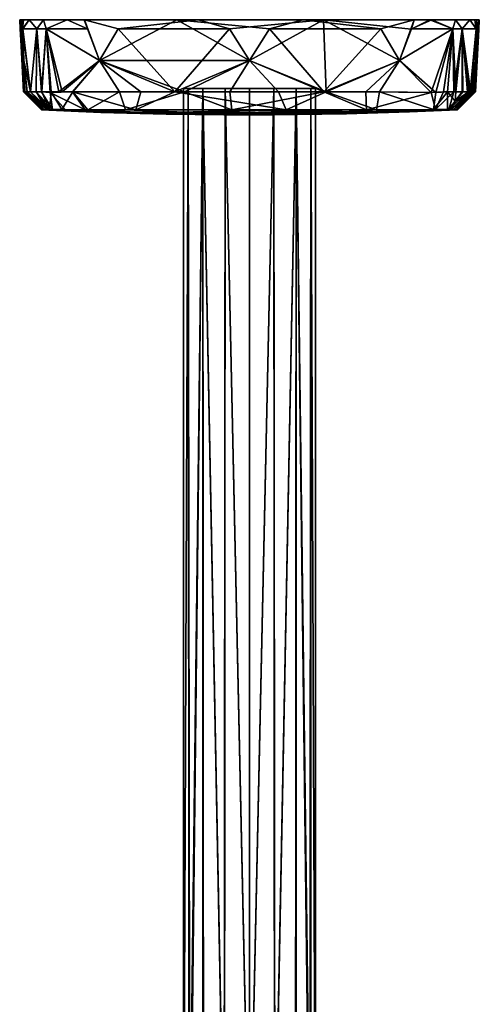
# Model space of a CAD drawing. Units: inches. Extents: x -7.1 to 7.1, y -7.3 to 6.6.
# Drawn here: x -1.6 to 1.6, y -0.2 to 6.6 of the extents above; entities that cross this region are included whole.
import ezdxf

# ---------------------------------------------------------------- set-up
doc = ezdxf.new("R2010")
doc.units = ezdxf.units.IN
doc.layers.get('0').update_dxf_attribs({"true_color": 0xc2ced6})

msp = doc.modelspace()

# ---------------------------------------------------------------- linework, layer by layer
for points in [[(-1.5747, 6.5051), (-1.5761, 6.5681), (-1.5783, 6.5681), (-1.5747, 6.5051)], [(-1.5783, 6.5681), (-1.5505, 6.0723), (-1.5747, 6.5051), (-1.5783, 6.5681)], [(-0.3503, 6.5681), (0.5075, 6.5681), (-1.5783, 6.5681), (-0.3503, 6.5681)], [(-0.4982, 6.5681), (-1.5783, 6.5681), (0.5075, 6.5681), (-0.4982, 6.5681)], [(-1.5761, 6.5681), (-0.3503, 6.5681), (-1.5783, 6.5681), (-1.5761, 6.5681)], [(-1.5774, 6.5681), (-1.5783, 6.5681), (-0.4982, 6.5681), (-1.5774, 6.5681)], [(-1.5519, 6.0724), (-1.5505, 6.0723), (-1.5783, 6.5681), (-1.5519, 6.0724)], [(-1.5519, 6.0724), (-1.5783, 6.5681), (-1.5774, 6.5681), (-1.5519, 6.0724)], [(-1.1363, 6.5681), (-1.5524, 6.568), (-1.5774, 6.5681), (-1.1363, 6.5681)], [(-1.5774, 6.5681), (-0.4982, 6.5681), (-1.1363, 6.5681), (-1.5774, 6.5681)], [(-1.5524, 6.568), (-1.5581, 6.5046), (-1.5774, 6.5681), (-1.5524, 6.568)], [(-1.55, 6.0725), (-1.5519, 6.0724), (-1.5774, 6.5681), (-1.55, 6.0725)], [(-1.55, 6.0725), (-1.5774, 6.5681), (-1.5581, 6.5046), (-1.55, 6.0725)], [(-1.5679, 6.5679), (-1.5761, 6.5681), (-1.5747, 6.5051), (-1.5679, 6.5679)], [(-1.5679, 6.5679), (-1.134, 6.5681), (-1.5761, 6.5681), (-1.5679, 6.5679)], [(-1.5761, 6.5681), (-1.134, 6.5681), (-0.3503, 6.5681), (-1.5761, 6.5681)], [(-1.5505, 6.0723), (-1.5679, 6.5679), (-1.5747, 6.5051), (-1.5505, 6.0723)], [(-1.5536, 6.5679), (-1.134, 6.5681), (-1.5679, 6.5679), (-1.5536, 6.5679)], [(-1.5492, 6.2884), (-1.5568, 6.5051), (-1.5679, 6.5679), (-1.5492, 6.2884)], [(-1.5536, 6.5679), (-1.5679, 6.5679), (-1.5568, 6.5051), (-1.5536, 6.5679)], [(-1.5492, 6.2884), (-1.5679, 6.5679), (-1.5505, 6.0723), (-1.5492, 6.2884)], [(-1.5524, 6.568), (-1.5124, 6.5681), (-1.5581, 6.5046), (-1.5524, 6.568)], [(-1.461, 6.5051), (-1.5581, 6.5046), (-1.5124, 6.5681), (-1.461, 6.5051)], [(-1.5536, 6.5679), (-1.5568, 6.5051), (-1.5124, 6.5681), (-1.5536, 6.5679)], [(-1.5124, 6.5681), (-1.5568, 6.5051), (-1.461, 6.5051), (-1.5124, 6.5681)], [(-1.2525, 6.5681), (-1.134, 6.5681), (-1.5536, 6.5679), (-1.2525, 6.5681)], [(-1.4148, 6.568), (-1.5536, 6.5679), (-1.5124, 6.5681), (-1.4148, 6.568)], [(-1.5536, 6.5679), (-1.4148, 6.568), (-1.2525, 6.5681), (-1.5536, 6.5679)], [(-1.4148, 6.568), (-1.5124, 6.5681), (-1.5524, 6.568), (-1.4148, 6.568)], [(-1.2526, 6.5681), (-1.4148, 6.568), (-1.5524, 6.568), (-1.2526, 6.5681)], [(-1.1363, 6.5681), (-1.2526, 6.5681), (-1.5524, 6.568), (-1.1363, 6.5681)], [(-1.461, 6.5051), (-1.4148, 6.568), (-1.5124, 6.5681), (-1.461, 6.5051)], [(-1.4148, 6.568), (-1.461, 6.5051), (-1.5124, 6.5681), (-1.4148, 6.568)], [(-1.3965, 6.5051), (-1.4148, 6.568), (-1.461, 6.5051), (-1.3965, 6.5051)], [(-1.4148, 6.568), (-1.3965, 6.5051), (-1.461, 6.5051), (-1.4148, 6.568)], [(-1.3965, 6.5051), (-1.2525, 6.5681), (-1.4148, 6.568), (-1.3965, 6.5051)], [(-1.2526, 6.5681), (-1.3965, 6.5051), (-1.4148, 6.568), (-1.2526, 6.5681)], [(-1.3965, 6.5051), (-1.1137, 6.5051), (-1.2525, 6.5681), (-1.3965, 6.5051)], [(-1.2526, 6.5681), (-1.1137, 6.5051), (-1.3965, 6.5051), (-1.2526, 6.5681)], [(-1.1137, 6.5051), (-1.2526, 6.5681), (-1.1363, 6.5681), (-1.1137, 6.5051)], [(-1.134, 6.5681), (-1.2525, 6.5681), (-1.1137, 6.5051), (-1.134, 6.5681)], [(-1.1363, 6.5681), (-0.4982, 6.5681), (-1.0293, 6.2884), (-1.1363, 6.5681)], [(-1.1137, 6.5051), (-1.1363, 6.5681), (-1.0293, 6.2884), (-1.1137, 6.5051)], [(-1.1137, 6.5051), (-1.0293, 6.2884), (-1.134, 6.5681), (-1.1137, 6.5051)], [(-0.9017, 6.5051), (-1.134, 6.5681), (-1.0293, 6.2884), (-0.9017, 6.5051)], [(-0.3503, 6.5681), (-1.134, 6.5681), (-0.9017, 6.5051), (-0.3503, 6.5681)], [(-0.4982, 6.5681), (0, 6.2886), (-1.0293, 6.2884), (-0.4982, 6.5681)], [(-0.1378, 6.5051), (-0.3503, 6.5681), (-0.9017, 6.5051), (-0.1378, 6.5051)], [(-0.4982, 6.5681), (0.3672, 6.5681), (0.1378, 6.5051), (-0.4982, 6.5681)], [(0.1378, 6.5051), (0, 6.2886), (-0.4982, 6.5681), (0.1378, 6.5051)], [(0.5075, 6.5681), (1.5772, 6.5681), (-0.4982, 6.5681), (0.5075, 6.5681)], [(1.5772, 6.5681), (1.5783, 6.5681), (-0.4982, 6.5681), (1.5772, 6.5681)], [(0.3672, 6.5681), (-0.4982, 6.5681), (1.5783, 6.5681), (0.3672, 6.5681)], [(-0.3503, 6.5681), (-0.1378, 6.5051), (0.5075, 6.5681), (-0.3503, 6.5681)], [(0.5075, 6.5681), (-0.1378, 6.5051), (0, 6.2886), (0.5075, 6.5681)], [(0.5259, 6.0727), (0.5075, 6.5681), (0, 6.2886), (0.5259, 6.0727)], [(0.1378, 6.5051), (0.3672, 6.5681), (0.9017, 6.5051), (0.1378, 6.5051)], [(1.1313, 6.5681), (0.3672, 6.5681), (1.5783, 6.5681), (1.1313, 6.5681)], [(0.3672, 6.5681), (1.1313, 6.5681), (0.9017, 6.5051), (0.3672, 6.5681)], [(0.5075, 6.5681), (1.1103, 6.5031), (1.2391, 6.5681), (0.5075, 6.5681)], [(1.0293, 6.2882), (1.1103, 6.5031), (0.5075, 6.5681), (1.0293, 6.2882)], [(0.5075, 6.5681), (1.2391, 6.5681), (1.5772, 6.5681), (0.5075, 6.5681)], [(1.0293, 6.2882), (0.5075, 6.5681), (0.5259, 6.0727), (1.0293, 6.2882)], [(0.9017, 6.5051), (1.1313, 6.5681), (1.0291, 6.288), (0.9017, 6.5051)], [(1.1137, 6.5051), (1.0291, 6.288), (1.1313, 6.5681), (1.1137, 6.5051)], [(1.2391, 6.5681), (1.1103, 6.5031), (1.3965, 6.5051), (1.2391, 6.5681)], [(1.1137, 6.5051), (1.2526, 6.5681), (1.3965, 6.5051), (1.1137, 6.5051)], [(1.1313, 6.5681), (1.2526, 6.5681), (1.1137, 6.5051), (1.1313, 6.5681)], [(1.5607, 6.5681), (1.1313, 6.5681), (1.5783, 6.5681), (1.5607, 6.5681)], [(1.2526, 6.5681), (1.1313, 6.5681), (1.5607, 6.5681), (1.2526, 6.5681)], [(1.2391, 6.5681), (1.3965, 6.5051), (1.4137, 6.568), (1.2391, 6.5681)], [(1.2391, 6.5681), (1.4137, 6.568), (1.5477, 6.5681), (1.2391, 6.5681)], [(1.5608, 6.5681), (1.2391, 6.5681), (1.5477, 6.5681), (1.5608, 6.5681)], [(1.2391, 6.5681), (1.5608, 6.5681), (1.5772, 6.5681), (1.2391, 6.5681)], [(1.2526, 6.5681), (1.5607, 6.5681), (1.5477, 6.5681), (1.2526, 6.5681)], [(1.5477, 6.5681), (1.4149, 6.5679), (1.2526, 6.5681), (1.5477, 6.5681)], [(1.2526, 6.5681), (1.4149, 6.5679), (1.3965, 6.5051), (1.2526, 6.5681)], [(1.4137, 6.568), (1.3965, 6.5051), (1.461, 6.5051), (1.4137, 6.568)], [(1.4149, 6.5679), (1.461, 6.5051), (1.3965, 6.5051), (1.4149, 6.5679)], [(1.4137, 6.568), (1.461, 6.5051), (1.5124, 6.5681), (1.4137, 6.568)], [(1.4137, 6.568), (1.5124, 6.5681), (1.5477, 6.5681), (1.4137, 6.568)], [(1.461, 6.5051), (1.4149, 6.5679), (1.5124, 6.5681), (1.461, 6.5051)], [(1.5477, 6.5681), (1.5124, 6.5681), (1.4149, 6.5679), (1.5477, 6.5681)], [(1.461, 6.5051), (1.5568, 6.5051), (1.5124, 6.5681), (1.461, 6.5051)], [(1.5568, 6.5051), (1.461, 6.5051), (1.5124, 6.5681), (1.5568, 6.5051)], [(1.5477, 6.5681), (1.5124, 6.5681), (1.5568, 6.5051), (1.5477, 6.5681)], [(1.5477, 6.5681), (1.5568, 6.5051), (1.5124, 6.5681), (1.5477, 6.5681)], [(1.5568, 6.5051), (1.5608, 6.5681), (1.5477, 6.5681), (1.5568, 6.5051)], [(1.5568, 6.5051), (1.5477, 6.5681), (1.5607, 6.5681), (1.5568, 6.5051)], [(1.5568, 6.5051), (1.5492, 6.2884), (1.5608, 6.5681), (1.5568, 6.5051)], [(1.5608, 6.5681), (1.5492, 6.2884), (1.5513, 6.0727), (1.5608, 6.5681)], [(1.565, 6.5051), (1.5492, 6.2884), (1.5607, 6.5681), (1.565, 6.5051)], [(1.5568, 6.5051), (1.5607, 6.5681), (1.5492, 6.2884), (1.5568, 6.5051)], [(1.5513, 6.0727), (1.5772, 6.5681), (1.5608, 6.5681), (1.5513, 6.0727)], [(1.5746, 6.5012), (1.5772, 6.5681), (1.5513, 6.0727), (1.5746, 6.5012)], [(1.565, 6.5051), (1.5607, 6.5681), (1.5783, 6.5681), (1.565, 6.5051)], [(1.565, 6.5051), (1.5783, 6.5681), (1.5746, 6.5012), (1.565, 6.5051)], [(1.5783, 6.5681), (1.5772, 6.5681), (1.5746, 6.5012), (1.5783, 6.5681)], [(-1.5037, 6.072), (-1.5581, 6.5046), (-1.461, 6.5051), (-1.5037, 6.072)], [(-1.5037, 6.072), (-1.5492, 6.2884), (-1.5581, 6.5046), (-1.5037, 6.072)], [(-1.5492, 6.2884), (-1.55, 6.0725), (-1.5581, 6.5046), (-1.5492, 6.2884)], [(-1.5568, 6.5051), (-1.5492, 6.2884), (-1.5041, 6.072), (-1.5568, 6.5051)], [(-1.5041, 6.072), (-1.461, 6.5051), (-1.5568, 6.5051), (-1.5041, 6.072)], [(-1.5041, 6.072), (-1.4661, 6.0717), (-1.461, 6.5051), (-1.5041, 6.072)], [(-1.4663, 6.072), (-1.5037, 6.072), (-1.461, 6.5051), (-1.4663, 6.072)], [(-1.4663, 6.072), (-1.461, 6.5051), (-1.4264, 6.0727), (-1.4663, 6.072)], [(-1.461, 6.5051), (-1.4661, 6.0717), (-1.4286, 6.0732), (-1.461, 6.5051)], [(-1.3965, 6.5051), (-1.461, 6.5051), (-1.4286, 6.0732), (-1.3965, 6.5051)], [(-1.4264, 6.0727), (-1.461, 6.5051), (-1.3965, 6.5051), (-1.4264, 6.0727)], [(-1.3965, 6.5051), (-1.4286, 6.0732), (-1.3696, 6.069), (-1.3965, 6.5051)], [(-1.4264, 6.0727), (-1.3965, 6.5051), (-1.3622, 6.0724), (-1.4264, 6.0727)], [(-1.0293, 6.2884), (-1.1137, 6.5051), (-1.3965, 6.5051), (-1.0293, 6.2884)], [(-1.3965, 6.5051), (-1.3091, 6.0719), (-1.0293, 6.2884), (-1.3965, 6.5051)], [(-1.3091, 6.0719), (-1.3965, 6.5051), (-1.3696, 6.069), (-1.3091, 6.0719)], [(-1.0293, 6.2884), (-1.3965, 6.5051), (-1.1137, 6.5051), (-1.0293, 6.2884)], [(-1.2867, 6.0718), (-1.3965, 6.5051), (-1.0293, 6.2884), (-1.2867, 6.0718)], [(-1.3622, 6.0724), (-1.3965, 6.5051), (-1.2867, 6.0718), (-1.3622, 6.0724)], [(-0.9017, 6.5051), (-1.0293, 6.2884), (-0.5137, 6.0727), (-0.9017, 6.5051)], [(-0.9017, 6.5051), (-0.5137, 6.0727), (-0.1378, 6.5051), (-0.9017, 6.5051)], [(0, 6.2886), (-0.1378, 6.5051), (-0.5137, 6.0727), (0, 6.2886)], [(0, 6.2886), (0.1378, 6.5051), (0.51, 6.0723), (0, 6.2886)], [(0.9017, 6.5051), (0.51, 6.0723), (0.1378, 6.5051), (0.9017, 6.5051)], [(0.9017, 6.5051), (1.0291, 6.288), (0.51, 6.0723), (0.9017, 6.5051)], [(1.1137, 6.5051), (1.3965, 6.5051), (1.0291, 6.288), (1.1137, 6.5051)], [(1.0291, 6.288), (1.3965, 6.5051), (1.2484, 6.0685), (1.0291, 6.288)], [(1.0293, 6.2882), (1.3965, 6.5051), (1.1103, 6.5031), (1.0293, 6.2882)], [(1.0293, 6.2882), (1.2807, 6.0681), (1.3965, 6.5051), (1.0293, 6.2882)], [(1.3965, 6.5051), (1.3318, 6.0719), (1.2484, 6.0685), (1.3965, 6.5051)], [(1.2807, 6.0681), (1.3589, 6.072), (1.3965, 6.5051), (1.2807, 6.0681)], [(1.4045, 6.0714), (1.3318, 6.0719), (1.3965, 6.5051), (1.4045, 6.0714)], [(1.4178, 6.0722), (1.3965, 6.5051), (1.3589, 6.072), (1.4178, 6.0722)], [(1.4178, 6.0722), (1.461, 6.5051), (1.3965, 6.5051), (1.4178, 6.0722)], [(1.4045, 6.0714), (1.3965, 6.5051), (1.461, 6.5051), (1.4045, 6.0714)], [(1.4613, 6.0729), (1.4045, 6.0714), (1.461, 6.5051), (1.4613, 6.0729)], [(1.461, 6.5051), (1.4178, 6.0722), (1.4661, 6.0722), (1.461, 6.5051)], [(1.5167, 6.0718), (1.5568, 6.5051), (1.461, 6.5051), (1.5167, 6.0718)], [(1.461, 6.5051), (1.5047, 6.072), (1.5167, 6.0718), (1.461, 6.5051)], [(1.461, 6.5051), (1.4661, 6.0722), (1.5047, 6.072), (1.461, 6.5051)], [(1.461, 6.5051), (1.5568, 6.5051), (1.516, 6.0718), (1.461, 6.5051)], [(1.516, 6.0718), (1.4971, 6.0725), (1.461, 6.5051), (1.516, 6.0718)], [(1.4971, 6.0725), (1.4613, 6.0729), (1.461, 6.5051), (1.4971, 6.0725)], [(1.5568, 6.5051), (1.5492, 6.2884), (1.516, 6.0718), (1.5568, 6.5051)], [(1.5167, 6.0718), (1.5492, 6.2884), (1.5568, 6.5051), (1.5167, 6.0718)], [(1.5492, 6.2884), (1.565, 6.5051), (1.5502, 6.0722), (1.5492, 6.2884)], [(1.5746, 6.5012), (1.5502, 6.0722), (1.565, 6.5051), (1.5746, 6.5012)], [(1.552, 6.0722), (1.5502, 6.0722), (1.5746, 6.5012), (1.552, 6.0722)], [(1.5513, 6.0727), (1.552, 6.0722), (1.5746, 6.5012), (1.5513, 6.0727)], [(-1.5492, 6.2884), (-1.5505, 6.0723), (-1.5434, 6.0721), (-1.5492, 6.2884)], [(-1.5492, 6.2884), (-1.5425, 6.0719), (-1.55, 6.0725), (-1.5492, 6.2884)], [(-1.5041, 6.072), (-1.5492, 6.2884), (-1.5279, 6.0716), (-1.5041, 6.072)], [(-1.5263, 6.0706), (-1.5425, 6.0719), (-1.5492, 6.2884), (-1.5263, 6.0706)], [(-1.5037, 6.072), (-1.5263, 6.0706), (-1.5492, 6.2884), (-1.5037, 6.072)], [(-1.5279, 6.0716), (-1.5492, 6.2884), (-1.5434, 6.0721), (-1.5279, 6.0716)], [(-1.3091, 6.0719), (-1.2152, 6.0714), (-1.0293, 6.2884), (-1.3091, 6.0719)], [(-1.2127, 6.0721), (-1.2867, 6.0718), (-1.0293, 6.2884), (-1.2127, 6.0721)], [(-1.0293, 6.2884), (-1.2152, 6.0714), (-0.7468, 6.0723), (-1.0293, 6.2884)], [(-1.2127, 6.0721), (-1.0293, 6.2884), (-0.8931, 6.0717), (-1.2127, 6.0721)], [(0, 6.2886), (-0.4463, 6.0724), (-1.0293, 6.2884), (0, 6.2886)], [(-0.5137, 6.0727), (-1.0293, 6.2884), (-0.7468, 6.0723), (-0.5137, 6.0727)], [(-0.4463, 6.0724), (-0.8931, 6.0717), (-1.0293, 6.2884), (-0.4463, 6.0724)], [(0.1988, 6.0722), (0, 6.2886), (-0.5137, 6.0727), (0.1988, 6.0722)], [(-0.4463, 6.0724), (0, 6.2886), (-0.1361, 6.0721), (-0.4463, 6.0724)], [(-0.1361, 6.0721), (0, 6.2886), (0.51, 6.0723), (-0.1361, 6.0721)], [(0, 6.2886), (0.1988, 6.0722), (0.5259, 6.0727), (0, 6.2886)], [(1.0291, 6.288), (0.7996, 6.0721), (0.51, 6.0723), (1.0291, 6.288)], [(1.0293, 6.2882), (0.5259, 6.0727), (0.8933, 6.0719), (1.0293, 6.2882)], [(1.2484, 6.0685), (0.7996, 6.0721), (1.0291, 6.288), (1.2484, 6.0685)], [(1.2807, 6.0681), (1.0293, 6.2882), (0.8933, 6.0719), (1.2807, 6.0681)], [(1.516, 6.0718), (1.5492, 6.2884), (1.5278, 6.0718), (1.516, 6.0718)], [(1.5167, 6.0718), (1.5316, 6.0715), (1.5492, 6.2884), (1.5167, 6.0718)], [(1.5435, 6.0721), (1.5278, 6.0718), (1.5492, 6.2884), (1.5435, 6.0721)], [(1.5429, 6.072), (1.5492, 6.2884), (1.5316, 6.0715), (1.5429, 6.072)], [(1.5492, 6.2884), (1.5429, 6.072), (1.5513, 6.0727), (1.5492, 6.2884)], [(1.5492, 6.2884), (1.5502, 6.0722), (1.5435, 6.0721), (1.5492, 6.2884)], [(-0.3201, 6.0957), (-0.4528, 6.0957), (0.421, 6.0957), (-0.3201, 6.0957)], [(-0.3201, 6.0957), (-0.421, 6.0957), (-0.4528, 6.0957), (-0.3201, 6.0957)], [(-0.4528, 6.0957), (-0.421, 6.0957), (0.4528, 6.0957), (-0.4528, 6.0957)], [(0.4528, 6.0957), (0.421, 6.0957), (-0.4528, 6.0957), (0.4528, 6.0957)], [(-0.4527, -1.8205), (-0.4528, 6.0957), (-0.421, 6.0957), (-0.4527, -1.8205)], [(-0.421, 6.0957), (-0.4528, 6.0957), (-0.4527, -1.8205), (-0.421, 6.0957)], [(-0.421, 6.0957), (-0.415, -1.7465), (-0.4527, -1.8205), (-0.421, 6.0957)], [(-0.4527, -1.8205), (-0.4104, -1.8765), (-0.421, 6.0957), (-0.4527, -1.8205)], [(0.3201, 6.0957), (0.421, 6.0957), (-0.421, 6.0957), (0.3201, 6.0957)], [(0, 6.0957), (0.3201, 6.0957), (-0.421, 6.0957), (0, 6.0957)], [(-0.421, 6.0957), (-0.3201, 6.0957), (-0.1667, 6.0957), (-0.421, 6.0957)], [(-0.421, 6.0957), (-0.1667, 6.0957), (0, 6.0957), (-0.421, 6.0957)], [(0.421, 6.0957), (0.4528, 6.0957), (-0.421, 6.0957), (0.421, 6.0957)], [(-0.415, -1.7465), (-0.421, 6.0957), (-0.3201, 6.0957), (-0.415, -1.7465)], [(-0.3201, 6.0957), (-0.421, 6.0957), (-0.4104, -1.8765), (-0.3201, 6.0957)], [(-0.3201, 6.0957), (-0.316, -1.6756), (-0.415, -1.7465), (-0.3201, 6.0957)], [(-0.4104, -1.8765), (-0.3201, -1.4634), (-0.3201, 6.0957), (-0.4104, -1.8765)], [(0.421, 6.0957), (-0.1667, 6.0957), (-0.3201, 6.0957), (0.421, 6.0957)], [(-0.3201, 6.0957), (-0.171, -1.6219), (-0.316, -1.6756), (-0.3201, 6.0957)], [(-0.1733, -1.4634), (-0.1667, 6.0957), (-0.3201, 6.0957), (-0.1733, -1.4634)], [(-0.3201, 6.0957), (-0.3201, -1.4634), (-0.1733, -1.4634), (-0.3201, 6.0957)], [(-0.1667, 6.0957), (-0.171, -1.6219), (-0.3201, 6.0957), (-0.1667, 6.0957)], [(-0.1667, 6.0957), (-0.1733, -1.4634), (0, -1.6026), (-0.1667, 6.0957)], [(0, -1.5915), (-0.171, -1.6219), (-0.1667, 6.0957), (0, -1.5915)], [(0.3201, 6.0957), (0.1667, 6.0957), (-0.1667, 6.0957), (0.3201, 6.0957)], [(0.421, 6.0957), (0.3201, 6.0957), (-0.1667, 6.0957), (0.421, 6.0957)], [(-0.1667, 6.0957), (0.1667, 6.0957), (0, 6.0957), (-0.1667, 6.0957)], [(0, -1.6026), (0, 6.0957), (-0.1667, 6.0957), (0, -1.6026)], [(0, -1.5915), (-0.1667, 6.0957), (0, 6.0957), (0, -1.5915)], [(0.3201, 6.0957), (0, 6.0957), (0.1667, 6.0957), (0.3201, 6.0957)], [(0.1667, 6.0957), (0.171, -1.6219), (0, -1.5915), (0.1667, 6.0957)], [(0, -1.6026), (0.1733, -1.4634), (0.1667, 6.0957), (0, -1.6026)], [(0.1667, 6.0957), (0, 6.0957), (0, -1.6026), (0.1667, 6.0957)], [(0, -1.5915), (0, 6.0957), (0.1667, 6.0957), (0, -1.5915)], [(0.3201, 6.0957), (0.1667, 6.0957), (0.1733, -1.4634), (0.3201, 6.0957)], [(0.3201, 6.0957), (0.171, -1.6219), (0.1667, 6.0957), (0.3201, 6.0957)], [(0.3201, 6.0957), (0.316, -1.6756), (0.171, -1.6219), (0.3201, 6.0957)], [(0.1733, -1.4634), (0.3201, -1.4634), (0.3201, 6.0957), (0.1733, -1.4634)], [(0.415, -1.7465), (0.316, -1.6756), (0.3201, 6.0957), (0.415, -1.7465)], [(0.421, -1.8261), (0.421, 6.0957), (0.3201, 6.0957), (0.421, -1.8261)], [(0.3201, 6.0957), (0.3201, -1.4634), (0.421, -1.8261), (0.3201, 6.0957)], [(0.3201, 6.0957), (0.421, 6.0957), (0.415, -1.7465), (0.3201, 6.0957)], [(0.4527, -1.8205), (0.415, -1.7465), (0.421, 6.0957), (0.4527, -1.8205)], [(0.421, -1.8261), (0.4527, -1.8205), (0.421, 6.0957), (0.421, -1.8261)], [(0.421, 6.0957), (0.4528, 6.0957), (0.4527, -1.8205), (0.421, 6.0957)], [(0.4528, 6.0957), (0.421, 6.0957), (0.4527, -1.8205), (0.4528, 6.0957)], [(-1.55, 6.0725), (-1.4228, 5.9488), (-1.5519, 6.0724), (-1.55, 6.0725)], [(-1.5519, 6.0724), (-1.4228, 5.9488), (-1.4285, 5.9482), (-1.5519, 6.0724)], [(-1.4285, 5.9482), (-1.5505, 6.0723), (-1.5519, 6.0724), (-1.4285, 5.9482)], [(-1.4209, 5.9488), (-1.5434, 6.0721), (-1.5505, 6.0723), (-1.4209, 5.9488)], [(-1.4209, 5.9488), (-1.5505, 6.0723), (-1.4285, 5.9482), (-1.4209, 5.9488)], [(-1.55, 6.0725), (-1.5425, 6.0719), (-1.4228, 5.9488), (-1.55, 6.0725)], [(-1.5434, 6.0721), (-1.4209, 5.9488), (-1.5279, 6.0716), (-1.5434, 6.0721)], [(-1.4228, 5.9488), (-1.5425, 6.0719), (-1.5263, 6.0706), (-1.4228, 5.9488)], [(-1.3974, 5.9502), (-1.5041, 6.072), (-1.5279, 6.0716), (-1.3974, 5.9502)], [(-1.4209, 5.9488), (-1.3974, 5.9502), (-1.5279, 6.0716), (-1.4209, 5.9488)], [(-1.5263, 6.0706), (-1.5037, 6.072), (-1.3728, 5.9499), (-1.5263, 6.0706)], [(-1.3728, 5.9499), (-1.407, 5.9495), (-1.5263, 6.0706), (-1.3728, 5.9499)], [(-1.5263, 6.0706), (-1.407, 5.9495), (-1.4228, 5.9488), (-1.5263, 6.0706)], [(-1.4661, 6.0717), (-1.5041, 6.072), (-1.3974, 5.9502), (-1.4661, 6.0717)], [(-1.3728, 5.9499), (-1.5037, 6.072), (-1.4663, 6.072), (-1.3728, 5.9499)], [(-1.4264, 6.0727), (-1.3728, 5.9499), (-1.4663, 6.072), (-1.4264, 6.0727)], [(-1.4661, 6.0717), (-1.3522, 5.9511), (-1.4286, 6.0732), (-1.4661, 6.0717)], [(-1.3974, 5.9502), (-1.3522, 5.9511), (-1.4661, 6.0717), (-1.3974, 5.9502)], [(-1.3522, 5.9511), (-1.3696, 6.069), (-1.4286, 6.0732), (-1.3522, 5.9511)], [(-1.3728, 5.9499), (-1.4264, 6.0727), (-1.3622, 6.0724), (-1.3728, 5.9499)], [(-1.3622, 6.0724), (-1.29, 5.9508), (-1.3728, 5.9499), (-1.3622, 6.0724)], [(-1.3091, 6.0719), (-1.3696, 6.069), (-1.2152, 6.0714), (-1.3091, 6.0719)], [(-1.3696, 6.069), (-1.1281, 5.9492), (-1.2152, 6.0714), (-1.3696, 6.069)], [(-1.2659, 5.9501), (-1.3696, 6.069), (-1.3522, 5.9511), (-1.2659, 5.9501)], [(-1.1281, 5.9492), (-1.3696, 6.069), (-1.2659, 5.9501), (-1.1281, 5.9492)], [(-1.29, 5.9508), (-1.3622, 6.0724), (-1.2127, 6.0721), (-1.29, 5.9508)], [(-1.2867, 6.0718), (-1.2127, 6.0721), (-1.3622, 6.0724), (-1.2867, 6.0718)], [(-1.2127, 6.0721), (-1.1106, 5.9491), (-1.29, 5.9508), (-1.2127, 6.0721)], [(-0.7468, 6.0723), (-1.2152, 6.0714), (-0.7816, 5.9487), (-0.7468, 6.0723)], [(-1.1281, 5.9492), (-0.7816, 5.9487), (-1.2152, 6.0714), (-1.1281, 5.9492)], [(-0.8931, 6.0717), (-1.1106, 5.9491), (-1.2127, 6.0721), (-0.8931, 6.0717)], [(-0.8931, 6.0717), (-0.8528, 5.9486), (-1.1106, 5.9491), (-0.8931, 6.0717)], [(-0.4463, 6.0724), (-0.8528, 5.9486), (-0.8931, 6.0717), (-0.4463, 6.0724)], [(-0.4463, 6.0724), (-0.1211, 5.9483), (-0.8528, 5.9486), (-0.4463, 6.0724)], [(-0.7816, 5.9487), (-0.5137, 6.0727), (-0.7468, 6.0723), (-0.7816, 5.9487)], [(-0.5137, 6.0727), (-0.7816, 5.9487), (0.2524, 5.9483), (-0.5137, 6.0727)], [(0.1988, 6.0722), (-0.5137, 6.0727), (0.2524, 5.9483), (0.1988, 6.0722)], [(-0.1361, 6.0721), (-0.1211, 5.9483), (-0.4463, 6.0724), (-0.1361, 6.0721)], [(-0.1211, 5.9483), (-0.1361, 6.0721), (0.51, 6.0723), (-0.1211, 5.9483)], [(0.51, 6.0723), (0.8026, 5.9487), (-0.1211, 5.9483), (0.51, 6.0723)], [(0.2524, 5.9483), (0.5259, 6.0727), (0.1988, 6.0722), (0.2524, 5.9483)], [(0.8717, 5.9486), (0.5259, 6.0727), (0.2524, 5.9483), (0.8717, 5.9486)], [(0.8026, 5.9487), (0.51, 6.0723), (0.7996, 6.0721), (0.8026, 5.9487)], [(0.8717, 5.9486), (0.8933, 6.0719), (0.5259, 6.0727), (0.8717, 5.9486)], [(0.8026, 5.9487), (0.7996, 6.0721), (1.2484, 6.0685), (0.8026, 5.9487)], [(1.2771, 5.9504), (0.8026, 5.9487), (1.2484, 6.0685), (1.2771, 5.9504)], [(0.8933, 6.0719), (0.8717, 5.9486), (1.2628, 5.9501), (0.8933, 6.0719)], [(1.2628, 5.9501), (1.2807, 6.0681), (0.8933, 6.0719), (1.2628, 5.9501)], [(1.2484, 6.0685), (1.3318, 6.0719), (1.2771, 5.9504), (1.2484, 6.0685)], [(1.2628, 5.9501), (1.3588, 5.9503), (1.3589, 6.072), (1.2628, 5.9501)], [(1.2628, 5.9501), (1.3589, 6.072), (1.2807, 6.0681), (1.2628, 5.9501)], [(1.3318, 6.0719), (1.4045, 6.0714), (1.2771, 5.9504), (1.3318, 6.0719)], [(1.4045, 6.0714), (1.3696, 5.9506), (1.2771, 5.9504), (1.4045, 6.0714)], [(1.3589, 6.072), (1.3588, 5.9503), (1.4123, 6.0089), (1.3589, 6.072)], [(1.4178, 6.0722), (1.3589, 6.072), (1.4123, 6.0089), (1.4178, 6.0722)], [(1.4613, 6.0729), (1.4971, 6.0725), (1.3696, 5.9506), (1.4613, 6.0729)], [(1.4045, 6.0714), (1.4613, 6.0729), (1.3696, 5.9506), (1.4045, 6.0714)], [(1.4046, 5.95), (1.3696, 5.9506), (1.4971, 6.0725), (1.4046, 5.95)], [(1.5167, 6.0718), (1.5047, 6.072), (1.3855, 5.9505), (1.5167, 6.0718)], [(1.3855, 5.9505), (1.5047, 6.072), (1.4123, 6.0089), (1.3855, 5.9505)], [(1.3855, 5.9505), (1.4018, 5.9501), (1.5167, 6.0718), (1.3855, 5.9505)], [(1.5429, 6.072), (1.5316, 6.0715), (1.4018, 5.9501), (1.5429, 6.072)], [(1.5429, 6.072), (1.4018, 5.9501), (1.424, 5.9487), (1.5429, 6.072)], [(1.4018, 5.9501), (1.5316, 6.0715), (1.5167, 6.0718), (1.4018, 5.9501)], [(1.4971, 6.0725), (1.516, 6.0718), (1.4046, 5.95), (1.4971, 6.0725)], [(1.4196, 5.9486), (1.4046, 5.95), (1.5278, 6.0718), (1.4196, 5.9486)], [(1.4046, 5.95), (1.516, 6.0718), (1.5278, 6.0718), (1.4046, 5.95)], [(1.4123, 6.0089), (1.4661, 6.0722), (1.4178, 6.0722), (1.4123, 6.0089)], [(1.4123, 6.0089), (1.5047, 6.072), (1.4661, 6.0722), (1.4123, 6.0089)], [(1.5502, 6.0722), (1.4278, 5.9486), (1.4196, 5.9486), (1.5502, 6.0722)], [(1.4196, 5.9486), (1.5435, 6.0721), (1.5502, 6.0722), (1.4196, 5.9486)], [(1.5278, 6.0718), (1.5435, 6.0721), (1.4196, 5.9486), (1.5278, 6.0718)], [(1.5513, 6.0727), (1.5429, 6.072), (1.424, 5.9487), (1.5513, 6.0727)], [(1.424, 5.9487), (1.552, 6.0722), (1.5513, 6.0727), (1.424, 5.9487)], [(1.552, 6.0722), (1.424, 5.9487), (1.4278, 5.9486), (1.552, 6.0722)], [(1.5502, 6.0722), (1.552, 6.0722), (1.4278, 5.9486), (1.5502, 6.0722)], [(1.3855, 5.9505), (1.4123, 6.0089), (1.3588, 5.9503), (1.3855, 5.9505)], [(-0.9788, 5.9315), (-1.4209, 5.9488), (-1.4285, 5.9482), (-0.9788, 5.9315)], [(-1.4228, 5.9488), (-1.0217, 5.9314), (-1.4285, 5.9482), (-1.4228, 5.9488)], [(-0.9788, 5.9315), (-1.4285, 5.9482), (-1.0217, 5.9314), (-0.9788, 5.9315)], [(-1.039, 5.9373), (-1.4228, 5.9488), (-1.407, 5.9495), (-1.039, 5.9373)], [(-1.4228, 5.9488), (-1.039, 5.9373), (-1.0217, 5.9314), (-1.4228, 5.9488)], [(-1.4209, 5.9488), (-1.071, 5.94), (-1.3974, 5.9502), (-1.4209, 5.9488)], [(-0.9788, 5.9315), (-1.071, 5.94), (-1.4209, 5.9488), (-0.9788, 5.9315)], [(-1.3728, 5.9499), (-1.29, 5.9508), (-1.407, 5.9495), (-1.3728, 5.9499)], [(-1.29, 5.9508), (-1.1106, 5.9491), (-1.407, 5.9495), (-1.29, 5.9508)], [(-1.1106, 5.9491), (-1.039, 5.9373), (-1.407, 5.9495), (-1.1106, 5.9491)], [(-1.3974, 5.9502), (-1.2659, 5.9501), (-1.3522, 5.9511), (-1.3974, 5.9502)], [(-1.3974, 5.9502), (-1.071, 5.94), (-1.1281, 5.9492), (-1.3974, 5.9502)], [(-1.3974, 5.9502), (-1.1281, 5.9492), (-1.2659, 5.9501), (-1.3974, 5.9502)], [(-1.071, 5.94), (-0.7816, 5.9487), (-1.1281, 5.9492), (-1.071, 5.94)], [(-0.8528, 5.9486), (-1.039, 5.9373), (-1.1106, 5.9491), (-0.8528, 5.9486)], [(-1.071, 5.94), (-0.599, 5.9313), (-0.7816, 5.9487), (-1.071, 5.94)], [(-0.599, 5.9313), (-1.071, 5.94), (-0.9788, 5.9315), (-0.599, 5.9313)], [(-0.8528, 5.9486), (-0.3799, 5.9312), (-1.039, 5.9373), (-0.8528, 5.9486)], [(-1.039, 5.9373), (-0.3799, 5.9312), (-0.1631, 5.9207), (-1.039, 5.9373)], [(-0.1631, 5.9207), (-0.5722, 5.9194), (-1.039, 5.9373), (-0.1631, 5.9207)], [(-1.0217, 5.9314), (-1.039, 5.9373), (-0.5722, 5.9194), (-1.0217, 5.9314)], [(-0.9788, 5.9315), (-1.0217, 5.9314), (-0.5722, 5.9194), (-0.9788, 5.9315)], [(-0.599, 5.9313), (-0.9788, 5.9315), (-0.1756, 5.9145), (-0.599, 5.9313)], [(-0.1756, 5.9145), (-0.9788, 5.9315), (-0.5722, 5.9194), (-0.1756, 5.9145)], [(-0.3799, 5.9312), (-0.8528, 5.9486), (-0.1211, 5.9483), (-0.3799, 5.9312)], [(-0.599, 5.9313), (0.2524, 5.9483), (-0.7816, 5.9487), (-0.599, 5.9313)], [(-0.599, 5.9313), (0.148, 5.9319), (0.2524, 5.9483), (-0.599, 5.9313)], [(0.148, 5.9319), (-0.599, 5.9313), (0.1447, 5.9205), (0.148, 5.9319)], [(-0.1756, 5.9145), (0.1447, 5.9205), (-0.599, 5.9313), (-0.1756, 5.9145)], [(-0.5722, 5.9194), (-0.1631, 5.9207), (0.1604, 5.9143), (-0.5722, 5.9194)], [(0.1604, 5.9143), (-0.1756, 5.9145), (-0.5722, 5.9194), (0.1604, 5.9143)], [(-0.3799, 5.9312), (-0.1211, 5.9483), (0.6118, 5.9311), (-0.3799, 5.9312)], [(0.6118, 5.9311), (-0.1631, 5.9207), (-0.3799, 5.9312), (0.6118, 5.9311)], [(0.5338, 5.9206), (0.1447, 5.9205), (-0.1756, 5.9145), (0.5338, 5.9206)], [(-0.1756, 5.9145), (0.1604, 5.9143), (0.5338, 5.9206), (-0.1756, 5.9145)], [(0.1604, 5.9143), (-0.1631, 5.9207), (0.6118, 5.9311), (0.1604, 5.9143)], [(0.8026, 5.9487), (0.6118, 5.9311), (-0.1211, 5.9483), (0.8026, 5.9487)], [(0.7141, 5.9357), (0.148, 5.9319), (0.1447, 5.9205), (0.7141, 5.9357)], [(0.1447, 5.9205), (0.5338, 5.9206), (0.7141, 5.9357), (0.1447, 5.9205)], [(0.7141, 5.9357), (0.2524, 5.9483), (0.148, 5.9319), (0.7141, 5.9357)], [(0.6118, 5.9311), (0.6668, 5.9213), (0.1604, 5.9143), (0.6118, 5.9311)], [(0.6668, 5.9213), (0.5338, 5.9206), (0.1604, 5.9143), (0.6668, 5.9213)], [(0.7141, 5.9357), (0.8717, 5.9486), (0.2524, 5.9483), (0.7141, 5.9357)], [(1.0994, 5.9347), (0.7141, 5.9357), (0.5338, 5.9206), (1.0994, 5.9347)], [(0.6668, 5.9213), (1.0994, 5.9347), (0.5338, 5.9206), (0.6668, 5.9213)], [(0.8026, 5.9487), (1.071, 5.94), (0.6118, 5.9311), (0.8026, 5.9487)], [(0.6118, 5.9311), (1.071, 5.94), (1.0804, 5.9355), (0.6118, 5.9311)], [(0.6118, 5.9311), (1.0804, 5.9355), (0.6668, 5.9213), (0.6118, 5.9311)], [(1.0994, 5.9347), (0.6668, 5.9213), (1.0804, 5.9355), (1.0994, 5.9347)], [(0.8717, 5.9486), (0.7141, 5.9357), (1.071, 5.94), (0.8717, 5.9486)], [(1.0994, 5.9347), (1.071, 5.94), (0.7141, 5.9357), (1.0994, 5.9347)], [(1.2771, 5.9504), (1.071, 5.94), (0.8026, 5.9487), (1.2771, 5.9504)], [(1.071, 5.94), (1.2628, 5.9501), (0.8717, 5.9486), (1.071, 5.94)], [(1.071, 5.94), (1.2771, 5.9504), (1.4046, 5.95), (1.071, 5.94)], [(1.071, 5.94), (1.4018, 5.9501), (1.2628, 5.9501), (1.071, 5.94)], [(1.071, 5.94), (1.424, 5.9487), (1.4018, 5.9501), (1.071, 5.94)], [(1.071, 5.94), (1.4046, 5.95), (1.4196, 5.9486), (1.071, 5.94)], [(1.071, 5.94), (1.0994, 5.9347), (1.424, 5.9487), (1.071, 5.94)], [(1.0804, 5.9355), (1.071, 5.94), (1.4196, 5.9486), (1.0804, 5.9355)], [(1.0804, 5.9355), (1.4278, 5.9486), (1.0994, 5.9347), (1.0804, 5.9355)], [(1.4278, 5.9486), (1.0804, 5.9355), (1.4196, 5.9486), (1.4278, 5.9486)], [(1.424, 5.9487), (1.0994, 5.9347), (1.4278, 5.9486), (1.424, 5.9487)], [(1.3588, 5.9503), (1.2628, 5.9501), (1.3855, 5.9505), (1.3588, 5.9503)], [(1.2628, 5.9501), (1.4018, 5.9501), (1.3855, 5.9505), (1.2628, 5.9501)], [(1.2771, 5.9504), (1.3696, 5.9506), (1.4046, 5.95), (1.2771, 5.9504)]]:
    msp.add_lwpolyline(points)

doc.saveas('drawing.dxf')
